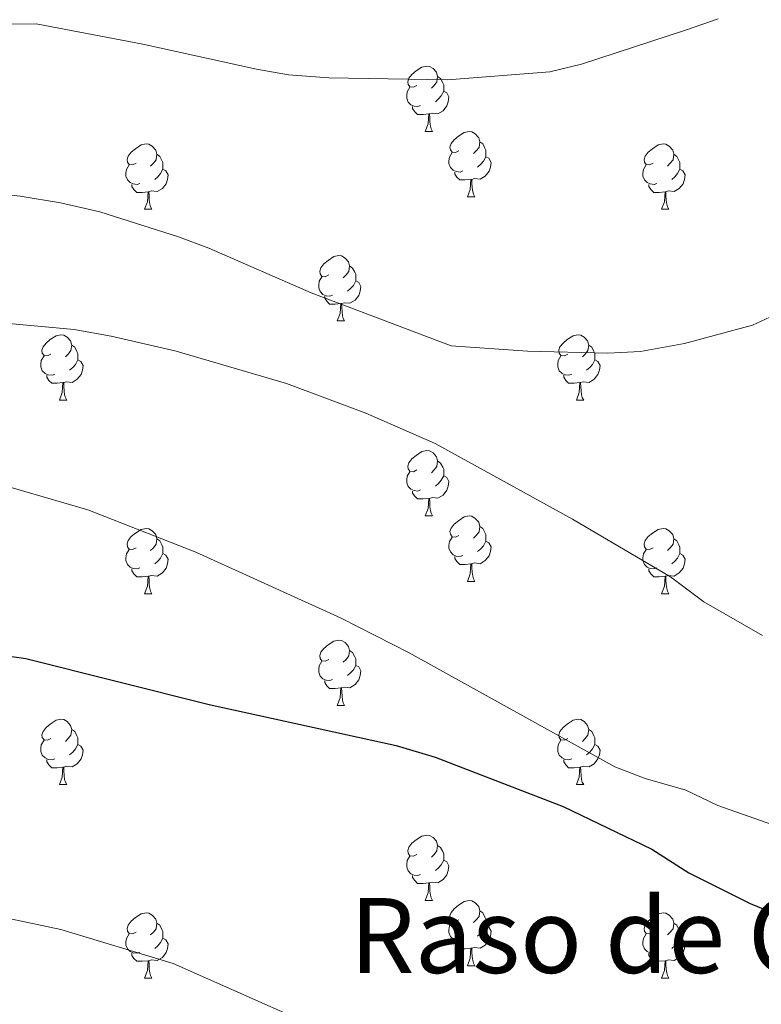
# Model space of a CAD drawing. Units: metres. Extents: x 651171 to 655690, y 722956 to 726024.
# Drawn here: x 653837 to 653951, y 723515 to 723666 of the extents above; entities that cross this region are included whole.
import ezdxf
from ezdxf.enums import TextEntityAlignment as Align

# ---------------------------------------------------------------- set-up
doc = ezdxf.new("R2010")
doc.units = ezdxf.units.M
doc.header["$MEASUREMENT"] = 0
for name, color, linetype, lineweight in [('Carátula', 7, 'Continuous', 5), ('Elementos auxiliares', 7, 'Continuous', 5), ('Entidades rústicas y varios', 7, 'Continuous', 5), ('Relieve y altimetría', 7, 'Continuous', 5), ('Textos de rotulación', 7, 'Continuous', 5)]:
    doc.layers.add(name, color=color, linetype=linetype, lineweight=lineweight)
doc.styles.add('Style-Times New Roman', font='txt')

msp = doc.modelspace()

# ---------------------------------------------------------------- linework, layer by layer
at = {"layer": 'Carátula', "color": 7, "linetype": 'Continuous', "lineweight": 5}
msp.add_3dface([(651236.5, 722956.26), (655690.41, 723055.11), (655624.51, 726024.4), (651170.61, 725925.55)], dxfattribs=at)
at = {"layer": 'Elementos auxiliares', "color": 250, "linetype": 'Continuous', "lineweight": 5}
msp.add_3dface([(652053.5, 725682.8), (655468.25, 725758.65), (655520.17, 723445.17), (652104.26, 723369.36)], dxfattribs=at)
at = {"layer": 'Entidades rústicas y varios', "color": 92, "linetype": 'Continuous', "lineweight": 5}
for p, q in [((653898.98, 723648.49), (653900.11, 723648.49)), ((653905.46, 723638.45), (653906.58, 723638.45)), ((653855.9, 723636.55), (653857.03, 723636.55)), ((653935.23, 723636.55), (653936.36, 723636.55)), ((653885.48, 723619.41), (653886.61, 723619.41)), ((653842.85, 723607.27), (653843.97, 723607.27)), ((653922.17, 723607.27), (653923.3, 723607.27)), ((653898.98, 723589.5), (653900.11, 723589.5)), ((653905.46, 723579.46), (653906.58, 723579.46)), ((653855.9, 723577.56), (653857.03, 723577.56)), ((653935.23, 723577.56), (653936.36, 723577.56)), ((653885.48, 723560.41), (653886.61, 723560.41)), ((653842.85, 723548.27), (653843.97, 723548.27)), ((653922.17, 723548.27), (653923.3, 723548.27)), ((653898.98, 723530.51), (653900.11, 723530.51)), ((653905.46, 723520.47), (653906.58, 723520.47)), ((653855.9, 723518.57), (653857.03, 723518.57)), ((653935.23, 723518.57), (653936.36, 723518.57))]:
    msp.add_line(p, q, dxfattribs=at)
at = {"layer": 'Entidades rústicas y varios', "color": 92, "linetype": 'Continuous', "lineweight": 5, "flags": 128}
for points in [[(653897.68, 723655.55), (653897.16, 723655.29), (653896.62, 723655.34), (653896.36, 723655.71), (653896.3, 723656.13), (653896.46, 723656.65), (653896.94, 723657.25), (653897.58, 723657.78), (653898.48, 723658.37), (653899.22, 723658.53), (653899.65, 723658.47), (653900.18, 723658.15), (653900.71, 723657.57), (653900.87, 723656.93), (653900.76, 723656.08), (653900.34, 723655.55), (653899.92, 723655.13)], [(653900.87, 723656.93), (653901.34, 723656.61), (653901.66, 723655.97), (653901.82, 723655.65), (653901.82, 723655.07), (653901.82, 723654.65), (653901.45, 723653.96), (653901.03, 723653.48), (653900.55, 723653.06)], [(653898.27, 723652.47), (653897.84, 723652.31), (653897.26, 723652.37), (653896.78, 723652.58), (653896.36, 723653.01), (653896.14, 723653.59), (653896.14, 723654.01), (653896.2, 723654.59), (653896.62, 723655.29)], [(653901.82, 723654.65), (653902.28, 723654.4), (653902.62, 723653.79), (653902.51, 723653.06), (653902.3, 723652.42), (653901.72, 723651.68), (653900.92, 723651.2), (653900.07, 723651.31), (653899.64, 723651.17)], [(653899.53, 723651.17), (653898.64, 723651.09), (653897.8, 723651.09), (653897.37, 723651.52), (653897.05, 723651.99), (653897.05, 723652.31)], [(653898.98, 723648.49), (653899.42, 723649.65), (653899.53, 723651.17), (653899.64, 723651.17), (653899.68, 723650.59), (653899.71, 723649.91), (653899.78, 723649.29), (653899.9, 723648.89), (653900.11, 723648.49)], [(653904.16, 723645.51), (653903.63, 723645.25), (653903.1, 723645.31), (653902.84, 723645.67), (653902.78, 723646.1), (653902.94, 723646.62), (653903.42, 723647.21), (653904.06, 723647.75), (653904.96, 723648.33), (653905.7, 723648.49), (653906.12, 723648.43), (653906.66, 723648.12), (653907.18, 723647.53), (653907.34, 723646.89), (653907.24, 723646.05), (653906.81, 723645.51), (653906.39, 723645.09)], [(653854.6, 723643.61), (653854.08, 723643.35), (653853.54, 723643.4), (653853.28, 723643.77), (653853.22, 723644.19), (653853.38, 723644.71), (653853.86, 723645.31), (653854.5, 723645.84), (653855.4, 723646.43), (653856.14, 723646.59), (653856.57, 723646.53), (653857.1, 723646.21), (653857.63, 723645.63), (653857.79, 723644.99), (653857.68, 723644.14), (653857.26, 723643.61), (653856.84, 723643.19)], [(653907.34, 723646.89), (653907.82, 723646.58), (653908.14, 723645.94), (653908.3, 723645.62), (653908.3, 723645.04), (653908.3, 723644.61), (653907.92, 723643.93), (653907.5, 723643.45), (653907.02, 723643.03)], [(653933.93, 723643.61), (653933.4, 723643.35), (653932.87, 723643.4), (653932.61, 723643.77), (653932.55, 723644.19), (653932.71, 723644.71), (653933.19, 723645.31), (653933.83, 723645.84), (653934.73, 723646.43), (653935.47, 723646.59), (653935.9, 723646.53), (653936.43, 723646.21), (653936.96, 723645.63), (653937.12, 723644.99), (653937.01, 723644.14), (653936.58, 723643.61), (653936.16, 723643.19)], [(653857.79, 723644.99), (653858.26, 723644.67), (653858.58, 723644.03), (653858.74, 723643.71), (653858.74, 723643.13), (653858.74, 723642.71), (653858.37, 723642.02), (653857.95, 723641.54), (653857.47, 723641.12)], [(653904.74, 723642.43), (653904.32, 723642.27), (653903.74, 723642.33), (653903.26, 723642.55), (653902.84, 723642.97), (653902.62, 723643.55), (653902.62, 723643.97), (653902.68, 723644.56), (653903.1, 723645.25)], [(653937.12, 723644.99), (653937.59, 723644.67), (653937.91, 723644.03), (653938.07, 723643.71), (653938.07, 723643.13), (653938.07, 723642.71), (653937.7, 723642.02), (653937.28, 723641.54), (653936.8, 723641.12)], [(653855.19, 723640.53), (653854.76, 723640.37), (653854.18, 723640.43), (653853.7, 723640.64), (653853.28, 723641.07), (653853.06, 723641.65), (653853.06, 723642.07), (653853.12, 723642.65), (653853.54, 723643.35)], [(653908.3, 723644.61), (653908.75, 723644.37), (653909.1, 723643.75), (653908.98, 723643.03), (653908.78, 723642.39), (653908.19, 723641.65), (653907.4, 723641.17), (653906.54, 723641.27), (653906.12, 723641.14)], [(653934.52, 723640.53), (653934.09, 723640.37), (653933.51, 723640.43), (653933.03, 723640.64), (653932.61, 723641.07), (653932.39, 723641.65), (653932.39, 723642.07), (653932.45, 723642.65), (653932.87, 723643.35)], [(653858.74, 723642.71), (653859.2, 723642.46), (653859.54, 723641.85), (653859.43, 723641.12), (653859.22, 723640.48), (653858.64, 723639.74), (653857.84, 723639.26), (653856.99, 723639.37), (653856.56, 723639.23)], [(653906, 723641.14), (653905.12, 723641.05), (653904.27, 723641.05), (653903.84, 723641.49), (653903.52, 723641.96), (653903.52, 723642.27)], [(653938.07, 723642.71), (653938.52, 723642.46), (653938.87, 723641.85), (653938.76, 723641.12), (653938.55, 723640.48), (653937.96, 723639.74), (653937.17, 723639.26), (653936.32, 723639.37), (653935.89, 723639.23)], [(653856.45, 723639.23), (653855.56, 723639.15), (653854.72, 723639.15), (653854.29, 723639.58), (653853.97, 723640.05), (653853.97, 723640.37)], [(653905.46, 723638.45), (653905.9, 723639.61), (653906, 723641.14), (653906.12, 723641.14), (653906.15, 723640.55), (653906.18, 723639.87), (653906.26, 723639.25), (653906.37, 723638.85), (653906.58, 723638.45)], [(653935.78, 723639.23), (653934.89, 723639.15), (653934.04, 723639.15), (653933.62, 723639.58), (653933.3, 723640.05), (653933.3, 723640.37)], [(653855.9, 723636.55), (653856.34, 723637.71), (653856.45, 723639.23), (653856.56, 723639.23), (653856.6, 723638.65), (653856.63, 723637.97), (653856.7, 723637.35), (653856.82, 723636.95), (653857.03, 723636.55)], [(653935.23, 723636.55), (653935.67, 723637.71), (653935.78, 723639.23), (653935.89, 723639.23), (653935.92, 723638.65), (653935.96, 723637.97), (653936.03, 723637.35), (653936.14, 723636.95), (653936.36, 723636.55)], [(653884.18, 723626.47), (653883.65, 723626.2), (653883.12, 723626.26), (653882.86, 723626.63), (653882.8, 723627.05), (653882.96, 723627.57), (653883.44, 723628.17), (653884.08, 723628.7), (653884.98, 723629.28), (653885.72, 723629.44), (653886.15, 723629.39), (653886.68, 723629.07), (653887.21, 723628.49), (653887.37, 723627.85), (653887.26, 723627), (653886.83, 723626.47), (653886.41, 723626.04)], [(653887.37, 723627.85), (653887.84, 723627.53), (653888.16, 723626.89), (653888.32, 723626.57), (653888.32, 723625.99), (653888.32, 723625.57), (653887.95, 723624.88), (653887.53, 723624.4), (653887.05, 723623.98)], [(653884.77, 723623.39), (653884.34, 723623.23), (653883.76, 723623.29), (653883.28, 723623.5), (653882.86, 723623.92), (653882.64, 723624.51), (653882.64, 723624.93), (653882.7, 723625.51), (653883.12, 723626.2)], [(653888.32, 723625.57), (653888.77, 723625.32), (653889.12, 723624.7), (653889.01, 723623.98), (653888.8, 723623.34), (653888.21, 723622.6), (653887.42, 723622.12), (653886.57, 723622.22), (653886.14, 723622.09)], [(653886.03, 723622.09), (653885.14, 723622.01), (653884.29, 723622.01), (653883.87, 723622.44), (653883.55, 723622.91), (653883.55, 723623.23)], [(653885.48, 723619.41), (653885.92, 723620.57), (653886.03, 723622.09), (653886.14, 723622.09), (653886.17, 723621.51), (653886.21, 723620.82), (653886.28, 723620.21), (653886.39, 723619.81), (653886.61, 723619.41)], [(653841.55, 723614.33), (653841.02, 723614.06), (653840.49, 723614.12), (653840.22, 723614.49), (653840.17, 723614.91), (653840.33, 723615.43), (653840.81, 723616.03), (653841.44, 723616.56), (653842.34, 723617.14), (653843.09, 723617.3), (653843.51, 723617.25), (653844.04, 723616.93), (653844.57, 723616.35), (653844.73, 723615.71), (653844.62, 723614.86), (653844.2, 723614.33), (653843.78, 723613.9)], [(653920.87, 723614.33), (653920.34, 723614.06), (653919.81, 723614.12), (653919.55, 723614.49), (653919.49, 723614.91), (653919.65, 723615.43), (653920.13, 723616.03), (653920.77, 723616.56), (653921.67, 723617.14), (653922.41, 723617.3), (653922.84, 723617.25), (653923.37, 723616.93), (653923.9, 723616.35), (653924.06, 723615.71), (653923.95, 723614.86), (653923.52, 723614.33), (653923.1, 723613.9)], [(653844.73, 723615.71), (653845.21, 723615.39), (653845.52, 723614.75), (653845.68, 723614.43), (653845.68, 723613.85), (653845.68, 723613.43), (653845.31, 723612.74), (653844.89, 723612.26), (653844.41, 723611.84)], [(653924.06, 723615.71), (653924.53, 723615.39), (653924.85, 723614.75), (653925.01, 723614.43), (653925.01, 723613.85), (653925.01, 723613.43), (653924.64, 723612.74), (653924.22, 723612.26), (653923.74, 723611.84)], [(653842.13, 723611.25), (653841.71, 723611.09), (653841.12, 723611.15), (653840.65, 723611.36), (653840.22, 723611.78), (653840.01, 723612.37), (653840.01, 723612.79), (653840.06, 723613.37), (653840.49, 723614.06)], [(653845.68, 723613.43), (653846.14, 723613.18), (653846.48, 723612.56), (653846.37, 723611.84), (653846.16, 723611.2), (653845.58, 723610.46), (653844.78, 723609.98), (653843.93, 723610.08), (653843.5, 723609.95)], [(653921.46, 723611.25), (653921.03, 723611.09), (653920.45, 723611.15), (653919.97, 723611.36), (653919.55, 723611.78), (653919.33, 723612.37), (653919.33, 723612.79), (653919.39, 723613.37), (653919.81, 723614.06)], [(653925.01, 723613.43), (653925.46, 723613.18), (653925.81, 723612.56), (653925.7, 723611.84), (653925.49, 723611.2), (653924.9, 723610.46), (653924.11, 723609.98), (653923.26, 723610.08), (653922.83, 723609.95)], [(653843.39, 723609.95), (653842.5, 723609.87), (653841.66, 723609.87), (653841.23, 723610.3), (653840.91, 723610.77), (653840.91, 723611.09)], [(653922.72, 723609.95), (653921.83, 723609.87), (653920.98, 723609.87), (653920.56, 723610.3), (653920.24, 723610.77), (653920.24, 723611.09)], [(653842.85, 723607.27), (653843.28, 723608.43), (653843.39, 723609.95), (653843.5, 723609.95), (653843.54, 723609.37), (653843.57, 723608.68), (653843.64, 723608.07), (653843.76, 723607.67), (653843.97, 723607.27)], [(653922.17, 723607.27), (653922.61, 723608.43), (653922.72, 723609.95), (653922.83, 723609.95), (653922.86, 723609.37), (653922.9, 723608.68), (653922.97, 723608.07), (653923.08, 723607.67), (653923.3, 723607.27)], [(653897.68, 723596.56), (653897.16, 723596.29), (653896.62, 723596.35), (653896.36, 723596.72), (653896.3, 723597.14), (653896.46, 723597.66), (653896.94, 723598.26), (653897.58, 723598.79), (653898.48, 723599.37), (653899.22, 723599.53), (653899.65, 723599.48), (653900.18, 723599.16), (653900.71, 723598.58), (653900.87, 723597.94), (653900.76, 723597.09), (653900.34, 723596.56), (653899.92, 723596.13)], [(653900.87, 723597.94), (653901.34, 723597.62), (653901.66, 723596.98), (653901.82, 723596.66), (653901.82, 723596.08), (653901.82, 723595.66), (653901.45, 723594.97), (653901.03, 723594.49), (653900.55, 723594.07)], [(653898.27, 723593.48), (653897.84, 723593.32), (653897.26, 723593.38), (653896.78, 723593.59), (653896.36, 723594.01), (653896.14, 723594.6), (653896.14, 723595.02), (653896.2, 723595.6), (653896.62, 723596.29)], [(653901.82, 723595.66), (653902.28, 723595.41), (653902.62, 723594.79), (653902.51, 723594.07), (653902.3, 723593.43), (653901.72, 723592.69), (653900.92, 723592.21), (653900.07, 723592.31), (653899.64, 723592.18)], [(653899.53, 723592.18), (653898.64, 723592.1), (653897.8, 723592.1), (653897.37, 723592.53), (653897.05, 723593), (653897.05, 723593.32)], [(653898.98, 723589.5), (653899.42, 723590.66), (653899.53, 723592.18), (653899.64, 723592.18), (653899.68, 723591.6), (653899.71, 723590.91), (653899.78, 723590.3), (653899.9, 723589.9), (653900.11, 723589.5)], [(653904.16, 723586.52), (653903.63, 723586.26), (653903.1, 723586.31), (653902.84, 723586.68), (653902.78, 723587.11), (653902.94, 723587.63), (653903.42, 723588.22), (653904.06, 723588.75), (653904.96, 723589.34), (653905.7, 723589.5), (653906.12, 723589.44), (653906.66, 723589.13), (653907.18, 723588.54), (653907.34, 723587.9), (653907.24, 723587.05), (653906.81, 723586.52), (653906.39, 723586.1)], [(653854.6, 723584.62), (653854.08, 723584.35), (653853.54, 723584.41), (653853.28, 723584.78), (653853.22, 723585.2), (653853.38, 723585.72), (653853.86, 723586.32), (653854.5, 723586.85), (653855.4, 723587.43), (653856.14, 723587.59), (653856.57, 723587.54), (653857.1, 723587.22), (653857.63, 723586.64), (653857.79, 723586), (653857.68, 723585.15), (653857.26, 723584.62), (653856.84, 723584.19)], [(653907.34, 723587.9), (653907.82, 723587.59), (653908.14, 723586.95), (653908.3, 723586.63), (653908.3, 723586.05), (653908.3, 723585.62), (653907.92, 723584.93), (653907.5, 723584.45), (653907.02, 723584.03)], [(653933.93, 723584.62), (653933.4, 723584.35), (653932.87, 723584.41), (653932.61, 723584.78), (653932.55, 723585.2), (653932.71, 723585.72), (653933.19, 723586.32), (653933.83, 723586.85), (653934.73, 723587.43), (653935.47, 723587.59), (653935.9, 723587.54), (653936.43, 723587.22), (653936.96, 723586.64), (653937.12, 723586), (653937.01, 723585.15), (653936.58, 723584.62), (653936.16, 723584.19)], [(653857.79, 723586), (653858.26, 723585.68), (653858.58, 723585.04), (653858.74, 723584.72), (653858.74, 723584.14), (653858.74, 723583.72), (653858.37, 723583.03), (653857.95, 723582.55), (653857.47, 723582.13)], [(653904.74, 723583.44), (653904.32, 723583.28), (653903.74, 723583.34), (653903.26, 723583.55), (653902.84, 723583.98), (653902.62, 723584.56), (653902.62, 723584.98), (653902.68, 723585.57), (653903.1, 723586.26)], [(653937.12, 723586), (653937.59, 723585.68), (653937.91, 723585.04), (653938.07, 723584.72), (653938.07, 723584.14), (653938.07, 723583.72), (653937.7, 723583.03), (653937.28, 723582.55), (653936.8, 723582.13)], [(653908.3, 723585.62), (653908.75, 723585.37), (653909.1, 723584.76), (653908.98, 723584.03), (653908.78, 723583.39), (653908.19, 723582.65), (653907.4, 723582.17), (653906.54, 723582.28), (653906.12, 723582.15)], [(653855.19, 723581.54), (653854.76, 723581.38), (653854.18, 723581.44), (653853.7, 723581.65), (653853.28, 723582.07), (653853.06, 723582.66), (653853.06, 723583.08), (653853.12, 723583.66), (653853.54, 723584.35)], [(653858.74, 723583.72), (653859.2, 723583.47), (653859.54, 723582.85), (653859.43, 723582.13), (653859.22, 723581.49), (653858.64, 723580.75), (653857.84, 723580.27), (653856.99, 723580.37), (653856.56, 723580.24)], [(653906, 723582.15), (653905.12, 723582.06), (653904.27, 723582.06), (653903.84, 723582.49), (653903.52, 723582.97), (653903.52, 723583.28)], [(653934.52, 723581.54), (653934.09, 723581.38), (653933.51, 723581.44), (653933.03, 723581.65), (653932.61, 723582.07), (653932.39, 723582.66), (653932.39, 723583.08), (653932.45, 723583.66), (653932.87, 723584.35)], [(653938.07, 723583.72), (653938.52, 723583.47), (653938.87, 723582.85), (653938.76, 723582.13), (653938.55, 723581.49), (653937.96, 723580.75), (653937.17, 723580.27), (653936.32, 723580.37), (653935.89, 723580.24)], [(653905.46, 723579.46), (653905.9, 723580.62), (653906, 723582.15), (653906.12, 723582.15), (653906.15, 723581.56), (653906.18, 723580.88), (653906.26, 723580.26), (653906.37, 723579.86), (653906.58, 723579.46)], [(653856.45, 723580.24), (653855.56, 723580.16), (653854.72, 723580.16), (653854.29, 723580.59), (653853.97, 723581.06), (653853.97, 723581.38)], [(653855.9, 723577.56), (653856.34, 723578.72), (653856.45, 723580.24), (653856.56, 723580.24), (653856.6, 723579.66), (653856.63, 723578.97), (653856.7, 723578.36), (653856.82, 723577.96), (653857.03, 723577.56)], [(653935.78, 723580.24), (653934.89, 723580.16), (653934.04, 723580.16), (653933.62, 723580.59), (653933.3, 723581.06), (653933.3, 723581.38)], [(653935.23, 723577.56), (653935.67, 723578.72), (653935.78, 723580.24), (653935.89, 723580.24), (653935.92, 723579.66), (653935.96, 723578.97), (653936.03, 723578.36), (653936.14, 723577.96), (653936.36, 723577.56)], [(653884.18, 723567.47), (653883.65, 723567.21), (653883.12, 723567.27), (653882.86, 723567.63), (653882.8, 723568.06), (653882.96, 723568.58), (653883.44, 723569.17), (653884.08, 723569.71), (653884.98, 723570.29), (653885.72, 723570.45), (653886.15, 723570.39), (653886.68, 723570.08), (653887.21, 723569.49), (653887.37, 723568.85), (653887.26, 723568.01), (653886.83, 723567.47), (653886.41, 723567.05)], [(653887.37, 723568.85), (653887.84, 723568.54), (653888.16, 723567.9), (653888.32, 723567.58), (653888.32, 723567), (653888.32, 723566.57), (653887.95, 723565.89), (653887.53, 723565.41), (653887.05, 723564.99)], [(653884.77, 723564.39), (653884.34, 723564.23), (653883.76, 723564.29), (653883.28, 723564.51), (653882.86, 723564.93), (653882.64, 723565.51), (653882.64, 723565.93), (653882.7, 723566.52), (653883.12, 723567.21)], [(653888.32, 723566.57), (653888.77, 723566.33), (653889.12, 723565.71), (653889.01, 723564.99), (653888.8, 723564.35), (653888.21, 723563.61), (653887.42, 723563.13), (653886.57, 723563.23), (653886.14, 723563.1)], [(653886.03, 723563.1), (653885.14, 723563.01), (653884.29, 723563.01), (653883.87, 723563.45), (653883.55, 723563.92), (653883.55, 723564.23)], [(653885.48, 723560.41), (653885.92, 723561.57), (653886.03, 723563.1), (653886.14, 723563.1), (653886.17, 723562.51), (653886.21, 723561.83), (653886.28, 723561.21), (653886.39, 723560.81), (653886.61, 723560.41)], [(653841.55, 723555.33), (653841.02, 723555.07), (653840.49, 723555.13), (653840.22, 723555.49), (653840.17, 723555.92), (653840.33, 723556.44), (653840.81, 723557.03), (653841.44, 723557.57), (653842.34, 723558.15), (653843.09, 723558.31), (653843.51, 723558.25), (653844.04, 723557.94), (653844.57, 723557.35), (653844.73, 723556.71), (653844.62, 723555.87), (653844.2, 723555.33), (653843.78, 723554.91)], [(653920.87, 723555.33), (653920.34, 723555.07), (653919.81, 723555.13), (653919.55, 723555.49), (653919.49, 723555.92), (653919.65, 723556.44), (653920.13, 723557.03), (653920.77, 723557.57), (653921.67, 723558.15), (653922.41, 723558.31), (653922.84, 723558.25), (653923.37, 723557.94), (653923.9, 723557.35), (653924.06, 723556.71), (653923.95, 723555.87), (653923.52, 723555.33), (653923.1, 723554.91)], [(653844.73, 723556.71), (653845.21, 723556.4), (653845.52, 723555.76), (653845.68, 723555.44), (653845.68, 723554.86), (653845.68, 723554.43), (653845.31, 723553.75), (653844.89, 723553.27), (653844.41, 723552.85)], [(653924.06, 723556.71), (653924.53, 723556.4), (653924.85, 723555.76), (653925.01, 723555.44), (653925.01, 723554.86), (653925.01, 723554.43), (653924.64, 723553.75), (653924.22, 723553.27), (653923.74, 723552.85)], [(653842.13, 723552.25), (653841.71, 723552.09), (653841.12, 723552.15), (653840.65, 723552.37), (653840.22, 723552.79), (653840.01, 723553.37), (653840.01, 723553.79), (653840.06, 723554.38), (653840.49, 723555.07)], [(653845.68, 723554.43), (653846.14, 723554.19), (653846.48, 723553.57), (653846.37, 723552.85), (653846.16, 723552.21), (653845.58, 723551.47), (653844.78, 723550.99), (653843.93, 723551.09), (653843.5, 723550.96)], [(653921.46, 723552.25), (653921.03, 723552.09), (653920.45, 723552.15), (653919.97, 723552.37), (653919.55, 723552.79), (653919.33, 723553.37), (653919.33, 723553.79), (653919.39, 723554.38), (653919.81, 723555.07)], [(653925.01, 723554.43), (653925.46, 723554.19), (653925.81, 723553.57), (653925.7, 723552.85), (653925.49, 723552.21), (653924.9, 723551.47), (653924.11, 723550.99), (653923.26, 723551.09), (653922.83, 723550.96)], [(653843.39, 723550.96), (653842.5, 723550.87), (653841.66, 723550.87), (653841.23, 723551.31), (653840.91, 723551.78), (653840.91, 723552.09)], [(653922.72, 723550.96), (653921.83, 723550.87), (653920.98, 723550.87), (653920.56, 723551.31), (653920.24, 723551.78), (653920.24, 723552.09)], [(653842.85, 723548.27), (653843.28, 723549.43), (653843.39, 723550.96), (653843.5, 723550.96), (653843.54, 723550.37), (653843.57, 723549.69), (653843.64, 723549.07), (653843.76, 723548.67), (653843.97, 723548.27)], [(653922.17, 723548.27), (653922.61, 723549.43), (653922.72, 723550.96), (653922.83, 723550.96), (653922.86, 723550.37), (653922.9, 723549.69), (653922.97, 723549.07), (653923.08, 723548.67), (653923.3, 723548.27)], [(653897.68, 723537.57), (653897.16, 723537.3), (653896.62, 723537.36), (653896.36, 723537.73), (653896.3, 723538.15), (653896.46, 723538.67), (653896.94, 723539.27), (653897.58, 723539.8), (653898.48, 723540.38), (653899.22, 723540.54), (653899.65, 723540.49), (653900.18, 723540.17), (653900.71, 723539.59), (653900.87, 723538.95), (653900.76, 723538.1), (653900.34, 723537.57), (653899.92, 723537.14)], [(653900.87, 723538.95), (653901.34, 723538.63), (653901.66, 723537.99), (653901.82, 723537.67), (653901.82, 723537.09), (653901.82, 723536.67), (653901.45, 723535.98), (653901.03, 723535.5), (653900.55, 723535.08)], [(653898.27, 723534.49), (653897.84, 723534.33), (653897.26, 723534.39), (653896.78, 723534.6), (653896.36, 723535.02), (653896.14, 723535.61), (653896.14, 723536.03), (653896.2, 723536.61), (653896.62, 723537.3)], [(653901.82, 723536.67), (653902.28, 723536.42), (653902.62, 723535.8), (653902.51, 723535.08), (653902.3, 723534.44), (653901.72, 723533.7), (653900.92, 723533.22), (653900.07, 723533.32), (653899.64, 723533.19)], [(653899.53, 723533.19), (653898.64, 723533.11), (653897.8, 723533.11), (653897.37, 723533.54), (653897.05, 723534.01), (653897.05, 723534.33)], [(653898.98, 723530.51), (653899.42, 723531.67), (653899.53, 723533.19), (653899.64, 723533.19), (653899.68, 723532.61), (653899.71, 723531.92), (653899.78, 723531.31), (653899.9, 723530.91), (653900.11, 723530.51)], [(653904.16, 723527.53), (653903.63, 723527.27), (653903.1, 723527.32), (653902.84, 723527.69), (653902.78, 723528.12), (653902.94, 723528.64), (653903.42, 723529.23), (653904.06, 723529.76), (653904.96, 723530.35), (653905.7, 723530.51), (653906.12, 723530.45), (653906.66, 723530.14), (653907.18, 723529.55), (653907.34, 723528.91), (653907.24, 723528.06), (653906.81, 723527.53), (653906.39, 723527.11)], [(653854.6, 723525.63), (653854.08, 723525.36), (653853.54, 723525.42), (653853.28, 723525.79), (653853.22, 723526.21), (653853.38, 723526.73), (653853.86, 723527.33), (653854.5, 723527.86), (653855.4, 723528.44), (653856.14, 723528.6), (653856.57, 723528.55), (653857.1, 723528.23), (653857.63, 723527.65), (653857.79, 723527.01), (653857.68, 723526.16), (653857.26, 723525.63), (653856.84, 723525.2)], [(653907.34, 723528.91), (653907.82, 723528.6), (653908.14, 723527.96), (653908.3, 723527.64), (653908.3, 723527.06), (653908.3, 723526.63), (653907.92, 723525.94), (653907.5, 723525.46), (653907.02, 723525.04)], [(653933.93, 723525.63), (653933.4, 723525.36), (653932.87, 723525.42), (653932.61, 723525.79), (653932.55, 723526.21), (653932.71, 723526.73), (653933.19, 723527.33), (653933.83, 723527.86), (653934.73, 723528.44), (653935.47, 723528.6), (653935.9, 723528.55), (653936.43, 723528.23), (653936.96, 723527.65), (653937.12, 723527.01), (653937.01, 723526.16), (653936.58, 723525.63), (653936.16, 723525.2)], [(653904.74, 723524.45), (653904.32, 723524.29), (653903.74, 723524.35), (653903.26, 723524.56), (653902.84, 723524.99), (653902.62, 723525.57), (653902.62, 723525.99), (653902.68, 723526.58), (653903.1, 723527.27)], [(653857.79, 723527.01), (653858.26, 723526.69), (653858.58, 723526.05), (653858.74, 723525.73), (653858.74, 723525.15), (653858.74, 723524.73), (653858.37, 723524.04), (653857.95, 723523.56), (653857.47, 723523.14)], [(653908.3, 723526.63), (653908.75, 723526.38), (653909.1, 723525.77), (653908.98, 723525.04), (653908.78, 723524.4), (653908.19, 723523.66), (653907.4, 723523.18), (653906.54, 723523.29), (653906.12, 723523.16)], [(653937.12, 723527.01), (653937.59, 723526.69), (653937.91, 723526.05), (653938.07, 723525.73), (653938.07, 723525.15), (653938.07, 723524.73), (653937.7, 723524.04), (653937.28, 723523.56), (653936.8, 723523.14)], [(653855.19, 723522.55), (653854.76, 723522.39), (653854.18, 723522.45), (653853.7, 723522.66), (653853.28, 723523.08), (653853.06, 723523.67), (653853.06, 723524.09), (653853.12, 723524.67), (653853.54, 723525.36)], [(653858.74, 723524.73), (653859.2, 723524.48), (653859.54, 723523.86), (653859.43, 723523.14), (653859.22, 723522.5), (653858.64, 723521.76), (653857.84, 723521.28), (653856.99, 723521.38), (653856.56, 723521.25)], [(653906, 723523.16), (653905.12, 723523.07), (653904.27, 723523.07), (653903.84, 723523.5), (653903.52, 723523.98), (653903.52, 723524.29)], [(653934.52, 723522.55), (653934.09, 723522.39), (653933.51, 723522.45), (653933.03, 723522.66), (653932.61, 723523.08), (653932.39, 723523.67), (653932.39, 723524.09), (653932.45, 723524.67), (653932.87, 723525.36)], [(653938.07, 723524.73), (653938.52, 723524.48), (653938.87, 723523.86), (653938.76, 723523.14), (653938.55, 723522.5), (653937.96, 723521.76), (653937.17, 723521.28), (653936.32, 723521.38), (653935.89, 723521.25)], [(653905.46, 723520.47), (653905.9, 723521.63), (653906, 723523.16), (653906.12, 723523.16), (653906.15, 723522.57), (653906.18, 723521.89), (653906.26, 723521.27), (653906.37, 723520.87), (653906.58, 723520.47)], [(653856.45, 723521.25), (653855.56, 723521.17), (653854.72, 723521.17), (653854.29, 723521.6), (653853.97, 723522.07), (653853.97, 723522.39)], [(653855.9, 723518.57), (653856.34, 723519.73), (653856.45, 723521.25), (653856.56, 723521.25), (653856.6, 723520.67), (653856.63, 723519.98), (653856.7, 723519.37), (653856.82, 723518.97), (653857.03, 723518.57)], [(653935.78, 723521.25), (653934.89, 723521.17), (653934.04, 723521.17), (653933.62, 723521.6), (653933.3, 723522.07), (653933.3, 723522.39)], [(653935.23, 723518.57), (653935.67, 723519.73), (653935.78, 723521.25), (653935.89, 723521.25), (653935.92, 723520.67), (653935.96, 723519.98), (653936.03, 723519.37), (653936.14, 723518.97), (653936.36, 723518.57)]]:
    msp.add_lwpolyline(points, dxfattribs=at)
at = {"layer": 'Relieve y altimetría', "color": 30, "linetype": 'Continuous', "lineweight": 5, "flags": 128}
for points, elevation in [([(653514.66, 723633.55), (653521.16, 723632.98), (653535.97, 723630.11), (653549.53, 723628.16), (653577.56, 723626.93), (653590.74, 723625.45), (653595.74, 723625.18), (653604.82, 723625.55), (653615.54, 723625.46), (653634.27, 723626.8), (653645.61, 723628.17), (653652.95, 723629.72), (653661.02, 723631.88), (653677.48, 723637.17), (653701.88, 723646.07), (653711.15, 723649.69), (653719.98, 723653.63), (653744.22, 723660.36), (653753.65, 723662.05), (653763.59, 723663.16), (653800.9, 723664.55), (653839.26, 723665.02)], 1280), ([(653839.26, 723665.02), (653855.63, 723661.87), (653873.09, 723658.06), (653878.01, 723657.17), (653884.2, 723656.71), (653902.38, 723656.43), (653918.09, 723657.66), (653922.96, 723658.81), (653938.94, 723664.03), (653943.93, 723665.79)], 1280), ([(653748.4, 723637.16), (653753.31, 723638.09), (653766.7, 723639.55), (653794.76, 723640.75), (653820.39, 723640.35), (653836.82, 723638.57), (653843.02, 723637.54), (653849.04, 723636.14), (653861.11, 723632.31), (653865.8, 723630.59), (653881.47, 723623.71), (653902.96, 723615.61), (653914.66, 723614.77), (653927.02, 723614.47), (653932.02, 723614.75), (653938.74, 723615.98), (653949.2, 723618.76), (653953.85, 723620.9)], 1285), ([(653657.72, 723585.47), (653686.13, 723593.66), (653710.44, 723602.1), (653721.18, 723604.88), (653741.88, 723611.31), (653753.15, 723613.84), (653762.49, 723615.21), (653773.6, 723616.34), (653795.54, 723617.05), (653822.09, 723618.68), (653834.52, 723619.06), (653845.1, 723618.08), (653850.79, 723617.09), (653860.75, 723614.78), (653877.7, 723609.8), (653889.88, 723605.29), (653900.52, 723600.6), (653921.6, 723589.01), (653936.63, 723580.17), (653941.75, 723576.31), (653950.73, 723571.17)], 1290), ([(653643.41, 723560.8), (653648.38, 723561.3), (653660.1, 723563.39), (653688.04, 723571.23), (653702.65, 723575.8), (653708.05, 723578.03), (653717.55, 723581.15), (653748.52, 723588.9), (653759.53, 723590.99), (653775.51, 723592.82), (653789.43, 723593.17), (653804.09, 723594.7), (653830.64, 723595.23), (653847.2, 723590.43), (653863.8, 723583.94), (653886.07, 723573.79), (653896.5, 723568.49), (653928.06, 723550.98), (653932.74, 723549.21), (653938.95, 723547.43), (653943.86, 723545.07), (653955.97, 723540.8)], 1295), ([(653958.01, 723474.92), (653946.43, 723477.45), (653935.15, 723481.12), (653924.85, 723485.15), (653909.96, 723492.5), (653900, 723499.69), (653892.39, 723506.3), (653890.51, 723507.42), (653860.32, 723520.82), (653843.07, 723526.06), (653815.92, 723531.75), (653810.96, 723532.37), (653799.67, 723532.99), (653776.55, 723532.64), (653766.37, 723531.1), (653754.5, 723528.55), (653748.14, 723527.7), (653742.17, 723526.48), (653729.07, 723524.78), (653705.52, 723521.04)], 1305)]:
    msp.add_lwpolyline(points, dxfattribs=dict(at, elevation=elevation))
at = {"layer": 'Relieve y altimetría', "color": 30, "linetype": 'Continuous', "lineweight": 25, "elevation": 1300, "flags": 128}
msp.add_lwpolyline([(653716.04, 723557.5), (653730.56, 723561.96), (653760.94, 723567.54), (653772.47, 723568.49), (653778.08, 723569.33), (653812.31, 723569.93), (653825.68, 723569.32), (653837.7, 723567.63), (653865.82, 723560.59), (653894.5, 723554.27), (653900.53, 723552.49), (653920.13, 723544.92), (653933.73, 723538.38), (653939.41, 723534.72), (653948.83, 723530.01), (653963.94, 723523.86)], dxfattribs=at)

# ---------------------------------------------------------------- texts
at = {"layer": 'Textos de rotulación', "color": 250, "linetype": 'Continuous', "lineweight": 5, "style": 'Style-Times New Roman'}
msp.add_text('Raso de Chintolo', height=11.5, dxfattribs=at).set_placement((653949.35, 723525.12, 1300.43), align=Align.MIDDLE_CENTER)

doc.saveas('drawing.dxf')
